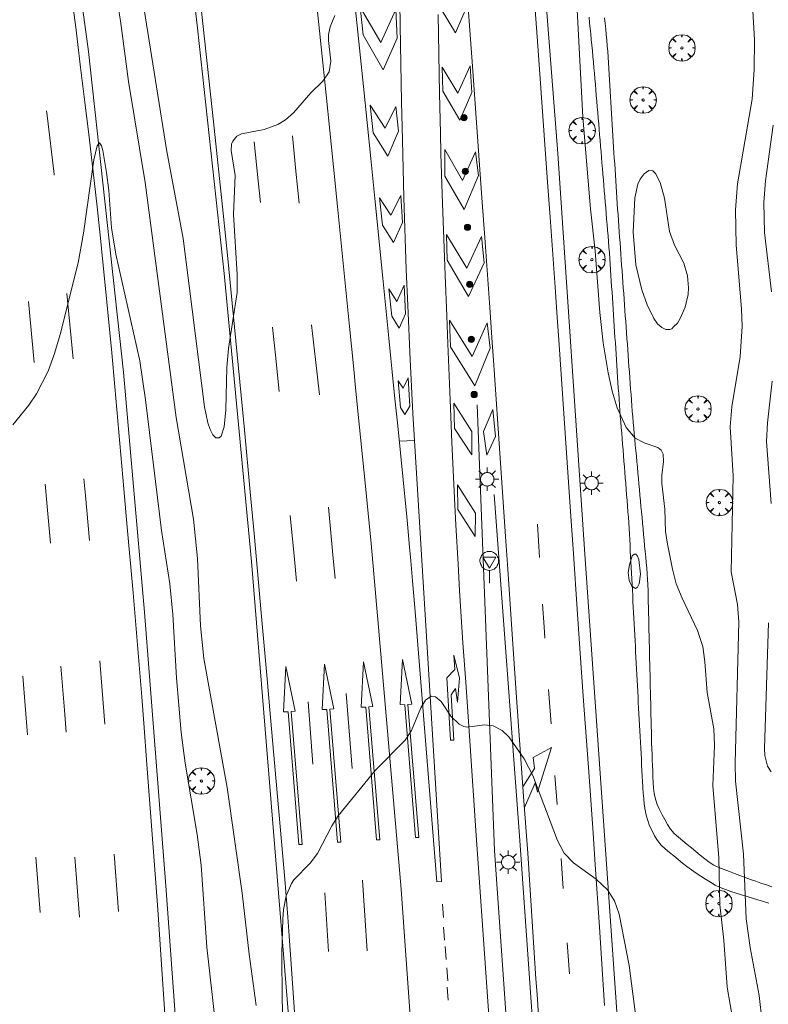
# Model space of a CAD drawing. Units: millimetres. Extents: x 424000 to 425004, y 4486499 to 4487001.
# Drawn here: x 424857 to 424924, y 4486807 to 4486895 of the extents above; entities that cross this region are included whole.
import ezdxf

# ---------------------------------------------------------------- set-up
doc = ezdxf.new("R2010")
doc.units = ezdxf.units.MM
doc.header["$MEASUREMENT"] = 0
doc.layers.get('0').update_dxf_attribs({"lineweight": 9})
for name, color, linetype, lineweight in [('1', 7, 'Continuous', 9), ('f030026l_camino', 50, 'Continuous', 9), ('f031005l_quitamiedos', 7, 'QUITAMIEDOS', 9), ('f031026l_pinturavial', 253, 'Continuous', 9), ('f050002l_curvanivel_cgn', 23, 'Continuous', 9), ('f050002l_curvanivel_mae', 213, 'Continuous', 9), ('f061013p_arbol', 91, 'Continuous', 9), ('f070045l_muro_tap', 11, 'MURO2', 9), ('f070058l_elementoconstruido_bordillo', 30, 'Continuous', 9), ('f081051p_bolardo', 7, 'Continuous', 9), ('f081055p_farola', 7, 'Continuous', 9), ('f081068p_senal', 7, 'Continuous', 9)]:
    doc.layers.add(name, color=color, linetype=linetype, lineweight=lineweight)
doc.linetypes.add('MURO2', pattern='A,3.1e-05,[1,muro2.shx,S=1,R=0,X=0,Y=0],-3.058844', length=3.058875)
doc.linetypes.add('QUITAMIEDOS', pattern='A,3.1e-05,[1,QUITAMIEDOS.SHX,S=1,R=0,X=0,Y=0],-3.060119', length=3.06015)

# ---------------------------------------------------------------- blocks, each defined once
blk = doc.blocks.new('arbol')
at = {"color": 0, "linetype": 'Continuous', "lineweight": 0, "flags": 128}
for points in [[(0.96, 0.012), (1.2, 0.036), (1.128, 0.468), (0.888, 0.804), (0.528, 0.528), (0.816, 0.876), (0.48, 1.104), (0.048, 1.176), (0.012, 0.96), (-0.048, 1.176), (-0.48, 1.104), (-0.816, 0.876), (-0.504, 0.528), (-0.864, 0.804), (-1.104, 0.468), (-1.188, 0.036), (-0.936, 0.012)], [(-0.936, 0.012), (-1.188, -0.048), (-1.104, -0.48), (-0.864, -0.804), (-0.504, -0.504), (-0.816, -0.876), (-0.48, -1.116)], [(-0.48, -1.116), (-0.048, -1.188), (0.012, -0.936), (0.048, -1.188), (0.48, -1.116), (0.816, -0.876), (0.528, -0.504), (0.888, -0.804), (1.128, -0.48), (1.2, -0.048), (0.96, 0.012)]]:
    blk.add_lwpolyline(points, dxfattribs=at)
at = {"color": 0, "linetype": 'Continuous', "lineweight": 0, "extrusion": (0, 0, -1)}
for start, end in [(180.0229, 7.59464), (7.22334, 180.0229)]:
    blk.add_arc((0, 0), 0.104, start, end, dxfattribs=at)
blk = doc.blocks.new('bolardo')
at = {"layer": 'f081051p_bolardo', "true_color": 0xcd6928}
h = blk.add_hatch(color=32, dxfattribs=at)
h.dxf.hatch_style = 1
edge = h.paths.add_edge_path()
edge.add_arc((0, 0), 0.282, 0, 360)
edge = h.paths.add_edge_path(flags=16)
edge.add_arc((0, 0), 0.149, 0, 360)
at = {"layer": 'f081051p_bolardo'}
h = blk.add_hatch(color=256, dxfattribs=at)
h.dxf.hatch_style = 1
edge = h.paths.add_edge_path()
edge.add_arc((0, 0), 0.149, 0, 360)
for radius in [0.282, 0.149]:
    blk.add_circle((0, 0), radius, dxfattribs=at)
blk = doc.blocks.new('farola')
at = {"layer": '1'}
for points in [[(0, 1.05, 0), (0, 0.6, 0)], [(-1.05, 0, 0), (-0.59, 0, 0)], [(-0.75, 0.75, 0), (-0.42, 0.42, 0)], [(0.01, 0.61, 0), (0.09, 0.6, 0), (0.16, 0.58, 0), (0.24, 0.57, 0), (0.3, 0.52, 0), (0.37, 0.49, 0), (0.43, 0.43, 0), (0.48, 0.39, 0), (0.52, 0.31, 0), (0.57, 0.25, 0), (0.6, 0.18, 0), (0.61, 0.1, 0), (0.61, 0.03, 0), (0.61, -0.03, 0), (0.61, -0.11, 0), (0.6, -0.18, 0), (0.57, -0.26, 0), (0.52, -0.32, 0), (0.48, -0.39, 0), (0.43, -0.44, 0), (0.37, -0.5, 0), (0.3, -0.53, 0), (0.24, -0.57, 0), (0.16, -0.59, 0), (0.09, -0.6, 0), (0, -0.62, 0), (-0.06, -0.6, 0), (-0.14, -0.59, 0), (-0.21, -0.57, 0), (-0.27, -0.53, 0), (-0.35, -0.5, 0), (-0.41, -0.44, 0), (-0.45, -0.39, 0), (-0.5, -0.32, 0), (-0.54, -0.26, 0), (-0.57, -0.18, 0), (-0.59, -0.11, 0), (-0.59, -0.03, 0), (-0.59, 0.03, 0), (-0.59, 0.1, 0), (-0.57, 0.18, 0), (-0.54, 0.25, 0), (-0.5, 0.31, 0), (-0.45, 0.39, 0), (-0.41, 0.43, 0), (-0.35, 0.49, 0), (-0.27, 0.52, 0), (-0.21, 0.57, 0), (-0.14, 0.58, 0), (-0.06, 0.6, 0), (0.01, 0.61, 0)], [(0.75, 0.75, 0), (0.43, 0.43, 0)], [(1.05, 0, 0), (0.61, 0, 0)], [(-0.75, -0.74, 0), (-0.42, -0.41, 0)], [(0, -1.05, 0), (0, -0.62, 0)], [(0.75, -0.75, 0), (0.43, -0.44, 0)]]:
    blk.add_polyline3d(points, dxfattribs=at)
blk = doc.blocks.new('señal')
at = {"layer": 'f081068p_senal'}
for points in [[(0, 2.869, 0), (0.102, 2.852, 0), (0.205, 2.852, 0), (0.307, 2.8, 0), (0.376, 2.766, 0), (0.478, 2.715, 0), (0.563, 2.647, 0), (0.632, 2.561, 0), (0.683, 2.493, 0), (0.734, 2.391, 0), (0.785, 2.305, 0), (0.82, 2.203, 0), (0.837, 2.1, 0), (0.837, 1.981, 0), (0.82, 1.878, 0), (0.785, 1.776, 0), (0.768, 1.69, 0), (0.717, 1.588, 0), (0.666, 1.486, 0), (0.581, 1.417, 0), (0.512, 1.366, 0), (0.427, 1.281, 0), (0.324, 1.229, 0), (0.256, 1.212, 0), (0.154, 1.178, 0), (0.051, 1.161, 0), (-0.051, 1.161, 0), (-0.154, 1.178, 0), (-0.256, 1.212, 0), (-0.342, 1.229, 0), (-0.444, 1.281, 0), (-0.512, 1.366, 0), (-0.598, 1.417, 0), (-0.666, 1.486, 0), (-0.717, 1.588, 0), (-0.768, 1.69, 0), (-0.803, 1.776, 0), (-0.82, 1.878, 0), (-0.854, 1.981, 0), (-0.854, 2.1, 0), (-0.82, 2.203, 0), (-0.803, 2.305, 0), (-0.751, 2.391, 0), (-0.7, 2.493, 0), (-0.649, 2.561, 0), (-0.563, 2.647, 0), (-0.495, 2.715, 0), (-0.393, 2.766, 0), (-0.307, 2.8, 0), (-0.205, 2.852, 0), (-0.102, 2.852, 0), (0, 2.869, 0)], [(0, 1.366, 0), (-0.598, 2.356, 0), (0.581, 2.339, 0), (0, 1.366, 0)], [(0, 1.161, 0), (0, 0, 0)]]:
    blk.add_polyline3d(points, dxfattribs=at)

msp = doc.modelspace()

# ---------------------------------------------------------------- linework, layer by layer
at = {"layer": 'f030026l_camino'}
for points in [[(424908.005, 4486895.595, 732.82), (424908.055, 4486895.086, 732.81), (424908.105, 4486894.577, 732.75), (424908.154, 4486894.073, 732.79), (424908.202, 4486893.572, 732.81), (424908.251, 4486893.071, 732.81), (424908.301, 4486892.565, 732.78), (424908.35, 4486892.055, 732.78), (424908.4, 4486891.543, 732.82), (424908.445, 4486891.04, 732.82), (424908.488, 4486890.538, 732.82), (424908.53, 4486890.038, 732.86), (424908.572, 4486889.532, 732.86), (424908.614, 4486889.033, 732.83), (424908.656, 4486888.533, 732.82), (424908.698, 4486888.031, 732.84), (424908.741, 4486887.524, 732.8), (424908.783, 4486887.019, 732.85), (424908.826, 4486886.506, 732.85), (424908.869, 4486885.995, 732.85), (424908.912, 4486885.485, 732.85), (424908.954, 4486884.983, 732.87), (424908.996, 4486884.482, 732.82), (424909.038, 4486883.982, 732.82), (424909.08, 4486883.477, 732.84), (424909.122, 4486882.974, 732.84), (424909.165, 4486882.461, 732.83), (424909.207, 4486881.96, 732.83), (424909.25, 4486881.453, 732.83), (424909.292, 4486880.952, 732.85), (424909.334, 4486880.445, 732.85), (424909.376, 4486879.946, 732.85), (424909.418, 4486879.442, 732.85), (424909.46, 4486878.944, 732.85), (424909.503, 4486878.438, 732.83), (424909.545, 4486877.929, 732.83), (424909.588, 4486877.419, 732.92), (424909.63, 4486876.918, 732.92), (424909.673, 4486876.406, 732.91), (424909.716, 4486875.896, 732.87), (424909.758, 4486875.396, 732.89), (424909.798, 4486874.894, 732.94), (424909.835, 4486874.38, 732.91), (424909.87, 4486873.869, 732.91), (424909.904, 4486873.359, 732.87), (424909.937, 4486872.858, 732.87), (424909.971, 4486872.35, 732.92), (424910.004, 4486871.846, 732.92), (424910.038, 4486871.334, 732.92), (424910.071, 4486870.827, 732.88), (424910.105, 4486870.314, 732.88), (424910.138, 4486869.813, 732.86), (424910.171, 4486869.311, 732.86), (424910.204, 4486868.797, 732.86), (424910.238, 4486868.294, 732.86), (424910.271, 4486867.793, 732.86), (424910.304, 4486867.28, 732.86), (424910.338, 4486866.771, 732.86), (424910.371, 4486866.271, 732.86), (424910.404, 4486865.769, 732.94), (424910.437, 4486865.256, 732.94), (424910.471, 4486864.742, 732.93), (424910.504, 4486864.238, 732.93), (424910.538, 4486863.727, 732.84), (424910.572, 4486863.214, 732.86), (424910.605, 4486862.709, 732.86), (424910.638, 4486862.208, 732.96), (424910.671, 4486861.705, 732.96), (424910.705, 4486861.194, 732.93), (424910.738, 4486860.681, 732.96), (424910.778, 4486860.177, 732.94), (424910.819, 4486859.676, 733.02), (424910.859, 4486859.173, 732.97), (424910.9, 4486858.667, 732.97), (424910.94, 4486858.16, 732.96), (424910.98, 4486857.661, 732.96), (424911.021, 4486857.155, 732.97), (424911.061, 4486856.656, 732.97), (424911.102, 4486856.148, 732.97), (424911.143, 4486855.64, 732.99), (424911.184, 4486855.13, 732.99), (424911.224, 4486854.63, 733.01), (424911.265, 4486854.12, 733.01), (424911.306, 4486853.607, 733.01), (424911.347, 4486853.106, 733.03), (424911.387, 4486852.598, 733.03), (424911.428, 4486852.097, 733.08), (424911.469, 4486851.589, 733.08), (424911.509, 4486851.081, 733.09), (424911.549, 4486850.582, 733.09), (424911.582, 4486850.081, 733.09), (424911.611, 4486849.58, 733.09), (424911.638, 4486849.068, 733.09), (424911.665, 4486848.566, 733.04), (424911.691, 4486848.063, 732.99), (424911.718, 4486847.559, 732.99), (424911.744, 4486847.057, 732.96), (424911.771, 4486846.555, 732.96), (424911.798, 4486846.054, 733.03), (424911.824, 4486845.553, 732.97), (424911.851, 4486845.05, 732.97), (424911.877, 4486844.542, 732.89), (424911.904, 4486844.036, 733.01), (424911.931, 4486843.522, 733.01), (424911.958, 4486843.01, 732.96), (424911.985, 4486842.499, 732.98), (424912.012, 4486841.995, 733.04), (424912.038, 4486841.494, 733.04), (424912.065, 4486840.993, 733.04), (424912.092, 4486840.487, 733.04), (424912.118, 4486839.983, 733.03), (424912.146, 4486839.468, 733.04), (424912.172, 4486838.968, 733.05), (424912.199, 4486838.459, 733.05), (424912.225, 4486837.959, 733.11), (424912.252, 4486837.449, 733.08), (424912.279, 4486836.937, 733.06), (424912.306, 4486836.428, 733.07), (424912.333, 4486835.916, 733.07), (424912.36, 4486835.406, 733.05), (424912.387, 4486834.896, 733.05), (424912.414, 4486834.394, 733.01), (424912.44, 4486833.889, 733.04), (424912.467, 4486833.387, 733.04), (424912.494, 4486832.878, 733.05), (424912.521, 4486832.365, 733.05), (424912.548, 4486831.859, 733.02), (424912.575, 4486831.345, 733.01), (424912.602, 4486830.836, 733.01), (424912.63, 4486830.324, 733.08), (424912.657, 4486829.815, 733.08), (424912.685, 4486829.308, 733.03), (424912.711, 4486828.808, 733.03), (424912.739, 4486828.296, 733.03), (424912.767, 4486827.789, 733.07), (424912.794, 4486827.287, 733.07), (424912.821, 4486826.786, 733.07), (424912.85, 4486826.275, 733.07), (424912.882, 4486825.762, 733.07), (424912.928, 4486825.264, 733.18), (424912.98, 4486824.764, 733.13), (424913.058, 4486824.261, 733.16), (424913.145, 4486823.767, 733.15), (424913.289, 4486823.278, 733.15), (424913.457, 4486822.806, 733.07), (424913.674, 4486822.345, 733.07), (424913.901, 4486821.899, 733.14), (424914.18, 4486821.479, 733.14), (424914.488, 4486821.082, 733.24), (424914.858, 4486820.741, 733.24), (424915.241, 4486820.417, 733.23), (424915.625, 4486820.097, 733.25), (424916.018, 4486819.769, 733.25), (424916.407, 4486819.452, 733.26), (424916.813, 4486819.14, 733.24), (424917.233, 4486818.848, 733.24), (424917.659, 4486818.557, 733.21), (424918.074, 4486818.277, 733.21), (424918.493, 4486818.001, 733.1), (424918.927, 4486817.737, 733.1), (424919.374, 4486817.484, 733.13), (424919.824, 4486817.266, 733.05), (424920.291, 4486817.072, 733.05), (424920.776, 4486816.906, 732), (424921.263, 4486816.748, 732), (424921.742, 4486816.597, 732), (424922.231, 4486816.444, 731.82), (424922.72, 4486816.292, 731.82), (424923.211, 4486816.139, 731.59), (424923.7, 4486815.986, 731.59), (424924.18, 4486815.837, 731.36)], [(424924.463, 4486817.331, 731.36), (424923.974, 4486817.485, 731.36), (424923.486, 4486817.645, 731.67), (424923.009, 4486817.817, 731.67), (424922.529, 4486817.994, 731.98), (424922.05, 4486818.171, 732.24), (424921.577, 4486818.346, 732.24), (424921.107, 4486818.52, 732.61), (424920.638, 4486818.694, 732.96), (424920.167, 4486818.868, 732.96), (424919.687, 4486819.046, 733.15), (424919.243, 4486819.277, 733.15), (424918.815, 4486819.549, 733.19), (424918.415, 4486819.853, 733.19), (424918.016, 4486820.17, 733.19), (424917.623, 4486820.492, 733.18), (424917.228, 4486820.818, 733.18), (424916.835, 4486821.142, 733.17), (424916.441, 4486821.467, 733.17), (424916.046, 4486821.793, 733.21), (424915.66, 4486822.111, 733.21), (424915.34, 4486822.5, 733.15), (424915.072, 4486822.93, 733.16), (424914.819, 4486823.372, 733.16), (424914.574, 4486823.809, 733.16), (424914.344, 4486824.266, 733.1), (424914.136, 4486824.734, 733.13), (424913.975, 4486825.219, 733.13), (424913.859, 4486825.71, 733.13), (424913.804, 4486826.209, 733.01), (424913.775, 4486826.711, 733.01), (424913.754, 4486827.213, 733.12), (424913.732, 4486827.725, 733.01), (424913.711, 4486828.226, 733.03), (424913.691, 4486828.733, 733.07), (424913.672, 4486829.244, 733.07), (424913.655, 4486829.746, 733.08), (424913.64, 4486830.259, 733.04), (424913.627, 4486830.77, 733.07), (424913.615, 4486831.272, 733.04), (424913.603, 4486831.776, 733.04), (424913.591, 4486832.28, 733.05), (424913.579, 4486832.787, 733.05), (424913.567, 4486833.296, 733.07), (424913.555, 4486833.805, 733.05), (424913.543, 4486834.316, 733.06), (424913.53, 4486834.828, 733.06), (424913.518, 4486835.333, 733.07), (424913.506, 4486835.847, 733.1), (424913.494, 4486836.355, 733.07), (424913.482, 4486836.867, 733.07), (424913.47, 4486837.37, 733.01), (424913.458, 4486837.874, 733.01), (424913.446, 4486838.388, 733.09), (424913.434, 4486838.891, 733.09), (424913.422, 4486839.393, 733.05), (424913.409, 4486839.908, 733.01), (424913.397, 4486840.423, 733.01), (424913.385, 4486840.927, 733.06), (424913.373, 4486841.439, 733.03), (424913.361, 4486841.941, 733.01), (424913.349, 4486842.45, 733.01), (424913.337, 4486842.964, 733.01), (424913.324, 4486843.475, 733.03), (424913.312, 4486843.981, 733.03), (424913.3, 4486844.496, 733.02), (424913.272, 4486844.997, 733.01), (424913.237, 4486845.501, 733.02), (424913.193, 4486846.004, 733.02), (424913.148, 4486846.505, 733.03), (424913.101, 4486847.014, 732.99), (424913.055, 4486847.512, 732.99), (424913.009, 4486848.01, 733.03), (424912.962, 4486848.523, 733.04), (424912.915, 4486849.024, 733.04), (424912.868, 4486849.536, 733.06), (424912.821, 4486850.045, 733.06), (424912.773, 4486850.558, 733.08), (424912.727, 4486851.058, 733.07), (424912.68, 4486851.562, 733.12), (424912.633, 4486852.073, 733.1), (424912.587, 4486852.572, 733.1), (424912.54, 4486853.076, 733.06), (424912.493, 4486853.579, 733.06), (424912.447, 4486854.078, 733.04), (424912.401, 4486854.577, 733.02), (424912.354, 4486855.079, 733.02), (424912.308, 4486855.58, 732.99), (424912.262, 4486856.08, 732.99), (424912.215, 4486856.582, 733), (424912.169, 4486857.081, 733), (424912.123, 4486857.581, 733.01), (424912.076, 4486858.081, 732.95), (424912.029, 4486858.591, 732.95), (424911.983, 4486859.099, 732.95), (424911.938, 4486859.612, 732.96), (424911.896, 4486860.114, 732.96), (424911.856, 4486860.613, 732.89), (424911.819, 4486861.113, 732.89), (424911.782, 4486861.614, 732.93), (424911.746, 4486862.115, 732.96), (424911.709, 4486862.626, 732.96), (424911.672, 4486863.127, 732.9), (424911.636, 4486863.63, 732.9), (424911.599, 4486864.137, 732.9), (424911.563, 4486864.637, 732.84), (424911.526, 4486865.147, 732.85), (424911.49, 4486865.653, 732.85), (424911.453, 4486866.16, 732.93), (424911.416, 4486866.674, 732.93), (424911.379, 4486867.186, 732.84), (424911.342, 4486867.692, 732.84), (424911.305, 4486868.197, 732.84), (424911.269, 4486868.699, 732.91), (424911.233, 4486869.202, 732.88), (424911.196, 4486869.707, 732.9), (424911.159, 4486870.22, 732.9), (424911.122, 4486870.728, 732.9), (424911.085, 4486871.241, 732.92), (424911.048, 4486871.748, 732.92), (424911.012, 4486872.257, 732.95), (424910.975, 4486872.757, 732.95), (424910.939, 4486873.259, 732.95), (424910.903, 4486873.763, 733.02), (424910.866, 4486874.267, 732.91), (424910.83, 4486874.769, 732.91), (424910.793, 4486875.274, 732.91), (424910.757, 4486875.776, 732.91), (424910.72, 4486876.282, 732.97), (424910.684, 4486876.787, 732.97), (424910.647, 4486877.294, 732.91), (424910.61, 4486877.8, 732.91), (424910.574, 4486878.307, 732.83), (424910.537, 4486878.815, 732.93), (424910.5, 4486879.328, 732.93), (424910.466, 4486879.837, 732.89), (424910.434, 4486880.347, 732.89), (424910.402, 4486880.854, 732.88), (424910.371, 4486881.359, 732.91), (424910.34, 4486881.868, 732.82), (424910.309, 4486882.38, 732.84), (424910.278, 4486882.887, 732.84), (424910.247, 4486883.39, 732.84), (424910.216, 4486883.893, 732.9), (424910.185, 4486884.401, 732.81), (424910.154, 4486884.912, 732.86), (424910.123, 4486885.415, 732.84), (424910.092, 4486885.918, 732.84), (424910.061, 4486886.422, 732.95), (424910.031, 4486886.923, 732.89), (424910, 4486887.425, 732.89), (424909.969, 4486887.926, 732.86), (424909.938, 4486888.427, 732.86), (424909.908, 4486888.93, 732.86), (424909.877, 4486889.438, 732.86), (424909.846, 4486889.944, 732.86), (424909.814, 4486890.457, 732.81), (424909.783, 4486890.969, 732.81), (424909.751, 4486891.479, 732.8), (424909.718, 4486891.981, 732.8), (424909.683, 4486892.495, 732.8), (424909.645, 4486892.995, 732.87), (424909.603, 4486893.507, 732.87), (424909.554, 4486894.017, 732.87), (424909.5, 4486894.525, 732.87), (424909.442, 4486895.027, 732.87), (424909.385, 4486895.532, 732.89)]]:
    msp.add_polyline3d(points, dxfattribs=at)
at = {"layer": 'f031005l_quitamiedos'}
for points in [[(424859.029, 4487000, 731.778), (424860.232, 4486992.27, 731.923), (424862.917, 4486973.52, 732.022), (424866.349, 4486947.83, 732.278), (424869.767, 4486920.448, 732.53), (424872.744, 4486894.602, 732.962), (424875.148, 4486872.507, 733.259), (424877.61, 4486846.595, 733.759), (424881.134, 4486803.173, 734.546), (424883.235, 4486772.73, 735.023), (424884.19, 4486754.834, 735.199)], [(424919.756, 4486686.35, 736.299), (424916.588, 4486716.121, 736.029), (424914.892, 4486736.305, 735.624), (424913.893, 4486752.863, 735.354), (424911.057, 4486798.368, 734.643), (424907.607, 4486847.27, 733.955), (424905.188, 4486883.314, 733.693), (424901.729, 4486927.623, 733.149), (424897.381, 4486966.24, 732.906), (424893.011, 4487000, 732.82)], [(424911.504, 4486644.31, 737.177), (424910.964, 4486665.813, 736.668), (424910.09, 4486684.021, 736.403), (424908.15, 4486721.854, 735.872), (424906.072, 4486758.153, 735.336), (424904.15, 4486787.731, 734.796), (424901.768, 4486821.483, 734.292), (424899.45, 4486852.64, 733.941)]]:
    msp.add_polyline3d(points, dxfattribs=at)
at = {"layer": 'f031026l_pinturavial'}
for p, q in [((424861.529, 4486864.842, 735.35), (424860.97, 4486870.71, 735.349)), ((424858.026, 4486864.519, 735.35), (424857.505, 4486869.985, 735.349)), ((424892.273, 4486857.478, 733.635), (424890.908, 4486857.436, 733.681)), ((424903.55, 4486846.971, 733.668), (424903.358, 4486849.97, 733.595)), ((424857.428, 4486831.003, 735.103), (424857.007, 4486836.269, 735.087)), ((424904.581, 4486831.994, 733.81), (424904.355, 4486835.075, 733.816)), ((424883.139, 4486828.358, 733.886), (424882.694, 4486833.976, 733.886)), ((424886.655, 4486827.956, 734.006), (424886.12, 4486834.709, 734.006)), ((424905.117, 4486824.735, 733.873), (424904.925, 4486827.331, 733.837)), ((424858.567, 4486814.995, 735.323), (424858.191, 4486819.99, 735.242)), ((424862.101, 4486814.585, 735.581), (424861.694, 4486819.997, 735.494)), ((424865.626, 4486815.112, 735.583), (424865.239, 4486820.262, 735.501)), ((424905.678, 4486817.166, 733.995), (424905.476, 4486819.883, 733.95)), ((424887.591, 4486817.927, 734.476), (424888.032, 4486811.564, 734.483)), ((424894.295, 4486817.782, 734.126), (424894.698, 4486817.793, 734.127)), ((424894.695, 4486817.833, 734.126), (424894.698, 4486817.793, 734.127)), ((424884.195, 4486816.782, 734.406), (424884.546, 4486811.5, 734.392)), ((424894.879, 4486814.574, 734.684), (424894.796, 4486815.745, 734.672)), ((424894.987, 4486812.532, 734.684), (424894.904, 4486813.704, 734.672)), ((424895.121, 4486810.783, 734.684), (424895.038, 4486811.955, 734.672)), ((424906.245, 4486809.491, 734.117), (424906.039, 4486812.28, 734.074)), ((424895.285, 4486808.859, 734.684), (424895.202, 4486810.031, 734.672)), ((424895.302, 4486807.109, 734.684), (424895.219, 4486808.28, 734.672))]:
    msp.add_line(p, q, dxfattribs=at)
for points in [[(424894.698, 4486817.793, 734.127), (424892.273, 4486857.478, 733.635), (424892.131, 4486859.906, 733.603), (424891.879, 4486864.764, 733.533), (424891.667, 4486869.624, 733.459), (424891.543, 4486872.865, 733.411), (424891.331, 4486879.348, 733.323), (424891.193, 4486884.514, 733.265), (424891.115, 4486887.958, 733.231), (424890.982, 4486894.847, 733.167), (424890.951, 4486896.952, 733.149), (424890.917, 4486901.163, 733.12), (424890.881, 4486906.778, 733.083), (424890.845, 4486909.585, 733.06), (424890.782, 4486912.391, 733.029), (424890.738, 4486913.794, 733.011), (424890.506, 4486920.414, 732.916)], [(424909.408, 4486806.636, 733.964), (424909.217, 4486809.457, 733.905), (424909.123, 4486810.868, 733.889), (424908.936, 4486813.691, 733.879), (424908.56, 4486819.337, 733.885), (424908.366, 4486822.159, 733.873), (424908, 4486827.262, 733.838), (424907.502, 4486834.067, 733.792), (424907.262, 4486837.47, 733.753), (424906.964, 4486841.867, 733.68), (424906.572, 4486847.73, 733.566), (424906.373, 4486850.661, 733.513), (424905.646, 4486861.251, 733.342), (424905.279, 4486866.546, 733.273), (424905.168, 4486868.124, 733.26), (424904.947, 4486871.278, 733.257), (424904.499, 4486877.588, 733.282), (424904.272, 4486880.743, 733.273), (424903.379, 4486893.013, 733.153), (424902.013, 4486911.688, 733.033)], [(424903.443, 4486805.751, 733.9), (424903.316, 4486807.631, 733.862), (424903.223, 4486809.042, 733.848), (424903.041, 4486811.866, 733.845), (424902.675, 4486817.514, 733.872), (424902.482, 4486820.336, 733.865), (424902.113, 4486825.44, 733.83), (424901.616, 4486832.244, 733.784), (424901.377, 4486835.647, 733.745), (424901.08, 4486840.044, 733.672), (424900.687, 4486845.907, 733.558), (424900.488, 4486848.838, 733.505), (424899.761, 4486859.428, 733.334), (424899.394, 4486864.723, 733.265), (424899.284, 4486866.301, 733.252), (424899.063, 4486869.456, 733.249), (424898.615, 4486875.766, 733.274), (424898.387, 4486878.92, 733.265), (424897.495, 4486891.19, 733.145), (424896.249, 4486908.236, 733.036)], [(424894.295, 4486817.782, 734.126), (424892.34, 4486842.111, 734.126), (424892.112, 4486844.848, 734.105), (424891.951, 4486846.671, 734.07), (424891.841, 4486847.886, 734.039), (424891.613, 4486850.315, 733.963), (424891.257, 4486853.958, 733.824), (424890.768, 4486858.812, 733.627), (424890.52, 4486861.24, 733.539), (424890.273, 4486863.668, 733.466), (424890.15, 4486864.882, 733.437), (424889.968, 4486866.703, 733.406), (424889.431, 4486872.091, 733.361), (424888.711, 4486879.274, 733.323), (424888.348, 4486882.866, 733.286), (424887.686, 4486889.347, 733.185), (424886.334, 4486902.304, 732.951)], [(424891.084, 4486817.113, 734.366), (424888.968, 4486841.373, 734.126), (424888.849, 4486842.741, 734.109), (424888.609, 4486845.476, 734.055), (424888.365, 4486848.21, 733.982), (424888.024, 4486851.854, 733.866), (424887.844, 4486853.675, 733.805), (424887.219, 4486859.82, 733.562), (424886.942, 4486862.551, 733.479), (424886.803, 4486863.917, 733.445), (424886.596, 4486865.965, 733.406), (424886.414, 4486867.761, 733.384), (424886.054, 4486871.353, 733.357), (424885.336, 4486878.537, 733.321), (424884.976, 4486882.128, 733.286), (424884.317, 4486888.609, 733.187), (424883.872, 4486892.928, 733.11), (424882.964, 4486901.566, 732.952)], [(424869.152, 4486815.275, 735.589), (424868.731, 4486820.872, 735.5), (424868.17, 4486828.334, 735.386), (424867.89, 4486832.064, 735.349), (424867.71, 4486834.409, 735.336), (424867.329, 4486839.095, 735.327), (424866.929, 4486843.781, 735.333), (424866.382, 4486850.027, 735.346), (424866.11, 4486853.15, 735.349), (424865.388, 4486861.294, 735.349), (424865.013, 4486865.364, 735.349), (424864.428, 4486871.468, 735.349), (424864.191, 4486873.823, 735.334), (424864.028, 4486875.392, 735.31), (424863.689, 4486878.529, 735.235), (424863.455, 4486880.619, 735.173), (424862.971, 4486884.798, 735.039), (424862.596, 4486887.93, 734.949), (424862.212, 4486891.062, 734.886), (424862.019, 4486892.628, 734.869), (424861.766, 4486894.647, 734.86), (424861.251, 4486898.683, 734.863)], [(424896.736, 4486898.519, 733.173), (424896.941, 4486896.408, 733.204), (424895.965, 4486894.189, 733.204), (424894.676, 4486896.311, 733.204), (424894.611, 4486898.489, 733.173), (424895.777, 4486896.592, 733.204), (424896.736, 4486898.519, 733.173)], [(424882.396, 4486792.728, 734.518), (424881.174, 4486810.363, 734.356), (424880.991, 4486812.908, 734.324), (424880.861, 4486814.604, 734.295), (424880.588, 4486817.996, 734.224), (424880.3, 4486821.385, 734.14), (424879.7, 4486828.163, 733.971), (424879.398, 4486831.552, 733.902), (424879.249, 4486833.246, 733.876), (424879.003, 4486836.048, 733.841), (424878.507, 4486841.653, 733.791), (424877.837, 4486849.125, 733.74), (424877.495, 4486852.86, 733.707), (424876.974, 4486858.462, 733.636), (424876.681, 4486861.542, 733.584), (424876.08, 4486867.7, 733.478), (424875.461, 4486873.855, 733.369), (424875.039, 4486877.957, 733.296), (424874.173, 4486886.16, 733.156), (424873.059, 4486896.395, 732.989)], [(424887.402, 4486896.484, 733.149), (424889.253, 4486893.312, 733.167), (424890.603, 4486896.285, 733.149), (424890.73, 4486893.698, 733.167), (424889.454, 4486890.835, 733.185), (424887.646, 4486894.008, 733.167), (424887.402, 4486896.484, 733.149)], [(424894.416, 4486895.831, 733.204), (424894.529, 4486888.716, 733.256), (424894.613, 4486885.159, 733.276), (424894.667, 4486883.33, 733.281), (424894.785, 4486879.672, 733.28), (424895.049, 4486872.358, 733.264), (424895.188, 4486868.7, 733.276), (424895.284, 4486866.178, 733.296), (424895.479, 4486861.135, 733.355), (424895.636, 4486857.352, 733.413), (424895.809, 4486853.571, 733.48), (424895.903, 4486851.681, 733.516), (424895.997, 4486849.908, 733.552), (424896.199, 4486846.362, 733.635), (424896.343, 4486843.999, 733.693), (424896.648, 4486839.273, 733.805), (424896.89, 4486835.729, 733.876), (424897.287, 4486830.015, 733.957), (424897.818, 4486822.397, 734.054), (424898.085, 4486818.589, 734.116), (424898.989, 4486805.745, 734.356)], [(424897.282, 4486891.2, 733.145), (424897.438, 4486888.795, 733.145), (424896.359, 4486886.303, 733.276), (424894.844, 4486888.93, 733.256), (424894.779, 4486891.098, 733.256), (424896.17, 4486888.76, 733.256), (424897.282, 4486891.2, 733.145)], [(424859.828, 4486881.371, 735.13), (424859.819, 4486881.449, 735.127), (424859.194, 4486886.737, 734.965), (424859.142, 4486887.164, 734.954)], [(424890.841, 4486885.324, 733.265), (424889.867, 4486883.084, 733.286), (424888.568, 4486885.183, 733.286), (424888.302, 4486887.681, 733.185), (424889.644, 4486885.583, 733.265), (424890.613, 4486887.541, 733.231), (424890.841, 4486885.324, 733.265)], [(424881.895, 4486878.854, 733.194), (424881.608, 4486881.716, 733.166), (424881.287, 4486884.897, 733.126)], [(424878.402, 4486878.903, 733.073), (424878.205, 4486880.869, 733.046), (424877.853, 4486884.353, 732.988)], [(424897.765, 4486883.467, 733.281), (424898.041, 4486881.347, 733.265), (424896.768, 4486878.265, 733.265), (424895.027, 4486881.279, 733.28), (424895.002, 4486883.683, 733.281), (424896.597, 4486880.886, 733.28), (424897.765, 4486883.467, 733.281)], [(424891.053, 4486879.531, 733.323), (424891.199, 4486877.117, 733.323), (424890.378, 4486875.314, 733.411), (424889.405, 4486876.856, 733.323), (424889.139, 4486879.332, 733.323), (424890.145, 4486877.78, 733.323), (424891.053, 4486879.531, 733.323)], [(424897.15, 4486870.442, 733.249), (424895.231, 4486873.712, 733.264), (424895.164, 4486876.031, 733.274), (424896.98, 4486873.008, 733.264), (424898.312, 4486875.853, 733.274), (424898.543, 4486873.483, 733.274), (424897.15, 4486870.442, 733.249)], [(424891.354, 4486871.464, 733.411), (424891.458, 4486868.898, 733.459), (424890.91, 4486867.587, 733.406), (424890.238, 4486868.669, 733.459), (424889.962, 4486871.145, 733.361), (424890.678, 4486870.01, 733.459), (424891.354, 4486871.464, 733.411)], [(424880.105, 4486861.907, 733.222), (424879.748, 4486865.179, 733.159), (424879.5, 4486867.685, 733.133)], [(424883.723, 4486861.602, 733.374), (424883.357, 4486864.782, 733.301), (424882.996, 4486867.909, 733.255)], [(424898.823, 4486868.078, 733.249), (424899.107, 4486865.795, 733.252), (424897.71, 4486862.396, 733.355), (424895.526, 4486865.933, 733.296), (424895.445, 4486868.329, 733.276), (424897.463, 4486865.048, 733.265), (424898.823, 4486868.078, 733.249)], [(424891.724, 4486863.117, 733.466), (424891.851, 4486860.573, 733.603), (424891.41, 4486859.839, 733.603), (424891.029, 4486860.46, 733.539), (424890.797, 4486862.872, 733.466), (424891.266, 4486862.187, 733.539), (424891.724, 4486863.117, 733.466)], [(424895.81, 4486860.844, 733.355), (424897.433, 4486858.294, 733.413), (424897.431, 4486856.212, 733.413), (424895.877, 4486858.579, 733.413), (424895.81, 4486860.844, 733.355)], [(424898.496, 4486858.293, 733.334), (424899.346, 4486860.271, 733.334), (424899.567, 4486857.847, 733.334), (424898.798, 4486856.162, 733.413), (424898.496, 4486858.293, 733.334)], [(424859.489, 4486848.241, 735.345), (424859.167, 4486851.872, 735.349), (424859.016, 4486853.573, 735.349)], [(424862.998, 4486848.479, 735.344), (424862.638, 4486852.544, 735.349), (424862.506, 4486854.028, 735.349)], [(424896.161, 4486853.51, 733.48), (424897.762, 4486850.949, 733.516), (424897.75, 4486848.845, 733.552), (424896.194, 4486851.277, 733.516), (424896.161, 4486853.51, 733.48)], [(424881.642, 4486844.824, 733.818), (424881.462, 4486846.8, 733.76), (424881.081, 4486850.749, 733.621)], [(424885.125, 4486845.065, 733.954), (424884.932, 4486847.204, 733.896), (424884.523, 4486851.478, 733.749)], [(424904.025, 4486839.706, 733.811), (424903.955, 4486840.725, 733.803), (424903.819, 4486842.764, 733.77)], [(424864.381, 4486831.945, 735.346), (424864.234, 4486833.85, 735.336), (424863.928, 4486837.659, 735.327)], [(424888.857, 4486821.542, 734.476), (424887.895, 4486833.5, 734.006), (424887.483, 4486833.503, 734.006), (424887.685, 4486837.57, 734.006), (424888.523, 4486833.544, 734.006), (424888.177, 4486833.516, 734.006), (424889.155, 4486821.556, 734.476), (424888.857, 4486821.542, 734.476)], [(424892.366, 4486821.757, 734.126), (424891.404, 4486833.714, 734.006), (424890.992, 4486833.717, 734.006), (424891.194, 4486837.784, 734.126), (424892.032, 4486833.758, 733.876), (424891.686, 4486833.73, 733.876), (424892.664, 4486821.77, 734.126), (424892.366, 4486821.757, 734.126)], [(424895.519, 4486830.509, 733.957), (424895.181, 4486836.116, 733.876), (424895.925, 4486836.878, 733.876), (424895.824, 4486838.155, 733.805), (424896.341, 4486836.095, 733.876), (424896.145, 4486833.934, 733.876), (424895.98, 4486835.167, 733.876), (424895.569, 4486834.585, 733.876), (424895.834, 4486830.515, 733.957), (424895.519, 4486830.509, 733.957)], [(424860.913, 4486831.231, 735.346), (424860.76, 4486833.217, 735.335), (424860.441, 4486837.188, 735.327)], [(424881.862, 4486821.115, 734.14), (424880.9, 4486833.072, 733.876), (424880.488, 4486833.075, 733.876), (424880.69, 4486837.142, 733.841), (424881.528, 4486833.117, 733.886), (424881.181, 4486833.089, 733.886), (424882.16, 4486821.129, 734.14), (424881.862, 4486821.115, 734.14)], [(424885.337, 4486821.327, 734.476), (424884.375, 4486833.285, 733.886), (424883.963, 4486833.288, 733.886), (424884.164, 4486837.355, 734.006), (424885.002, 4486833.329, 734.006), (424884.656, 4486833.301, 734.006), (424885.635, 4486821.341, 734.476), (424885.337, 4486821.327, 734.476)], [(424902.052, 4486826.332, 733.82), (424903.082, 4486827.978, 733.82), (424902.954, 4486828.973, 733.82), (424904.607, 4486829.861, 733.82), (424903.352, 4486825.836, 733.82), (424903.162, 4486826.689, 733.82), (424902.19, 4486824.448, 733.831)], [(424891.084, 4486817.113, 734.366), (424891.504, 4486811.163, 734.416), (424892.063, 4486803.229, 734.484), (424892.347, 4486799.262, 734.522), (424892.77, 4486793.453, 734.589), (424892.824, 4486792.728, 734.598)], [(424869.152, 4486815.275, 735.589), (424869.335, 4486812.591, 735.597), (424869.701, 4486807.224, 735.651), (424869.945, 4486803.646, 735.702), (424870.27, 4486798.875, 735.771), (424870.433, 4486796.49, 735.799), (424870.677, 4486792.912, 735.825), (424870.689, 4486792.728, 735.826)]]:
    msp.add_polyline3d(points, dxfattribs=at)
at = {"layer": 'f050002l_curvanivel_cgn'}
for points in [[(424864.705, 4486901.955, 734), (424865.801, 4486895.264, 734), (424866.531, 4486889.787, 734), (424868.029, 4486880.716, 734), (424870.827, 4486859.573, 734), (424872.385, 4486850.419, 734), (424872.727, 4486846.868, 734), (424873.022, 4486840.811, 734), (424873.318, 4486837.864, 734), (424875.412, 4486826.269, 734), (424876.766, 4486816.755, 734), (424877.385, 4486811.251, 734), (424878.015, 4486806.649, 734)], [(424906.724, 4486900.244, 733), (424907.429, 4486886.583, 733), (424908.139, 4486878.347, 733), (424908.546, 4486874.524, 733), (424908.966, 4486869.007, 733), (424909.284, 4486866.27, 733), (424909.709, 4486863.576, 733), (424910.082, 4486861.916, 733), (424910.539, 4486860.419, 733), (424911.336, 4486858.662, 733), (424912.148, 4486857.707, 733), (424912.962, 4486857.268, 733), (424914.184, 4486856.867, 733), (424914.507, 4486856.605, 733), (424914.673, 4486856.254, 733), (424914.696, 4486855.595, 733), (424914.55, 4486854.325, 733), (424914.547, 4486853.612, 733), (424914.816, 4486851.319, 733), (424914.886, 4486849.302, 733), (424915.063, 4486848.17, 733), (424915.503, 4486845.923, 733), (424915.861, 4486844.591, 733), (424916.386, 4486843.306, 733), (424917.783, 4486840.392, 733), (424918.239, 4486838.963, 733), (424918.441, 4486837.58, 733), (424918.644, 4486834.819, 733), (424919.228, 4486831.532, 733), (424919.295, 4486830.039, 733), (424919.143, 4486826.44, 733), (424919.694, 4486819.921, 733), (424919.789, 4486815.691, 733), (424920.155, 4486812.519, 733), (424920.455, 4486808.279, 733), (424921.263, 4486803.622, 733)], [(424867.932, 4486896.288, 733), (424869.952, 4486883.691, 733), (424871.436, 4486875.68, 733), (424873.357, 4486860.51, 733), (424873.66, 4486859.068, 733), (424873.871, 4486858.464, 733), (424874.113, 4486858.003, 733), (424874.378, 4486857.731, 733), (424874.692, 4486857.723, 733), (424874.856, 4486857.882, 733), (424875.138, 4486858.716, 733), (424875.28, 4486860.258, 733), (424875.389, 4486864.054, 733), (424875.523, 4486865.757, 733), (424876.309, 4486870.822, 733), (424876.306, 4486872.442, 733), (424875.992, 4486877.837, 733), (424876.138, 4486881.349, 733), (424875.755, 4486883.594, 733), (424875.809, 4486884.164, 733), (424875.917, 4486884.442, 733), (424876.293, 4486884.879, 733), (424876.712, 4486885.088, 733), (424878.753, 4486885.486, 733), (424879.962, 4486885.925, 733), (424880.658, 4486886.344, 733), (424881.396, 4486886.987, 733), (424882.937, 4486888.767, 733), (424884.019, 4486889.835, 733), (424884.587, 4486890.67, 733), (424884.742, 4486891.637, 733), (424884.521, 4486893.492, 733), (424884.534, 4486894.02, 733), (424884.673, 4486894.717, 733), (424885.095, 4486895.75, 733)], [(424923.603, 4486805.129, 732), (424923.311, 4486807.525, 732), (424922.511, 4486811.857, 732), (424922.157, 4486814.452, 732), (424921.921, 4486820.26, 732), (424921.203, 4486826.83, 732), (424921.169, 4486828.439, 732), (424921.488, 4486841.182, 732), (424921.371, 4486842.721, 732), (424920.806, 4486845.662, 732), (424920.989, 4486854.298, 732), (424920.707, 4486858.731, 732), (424920.864, 4486860.529, 732), (424921.613, 4486865.046, 732), (424921.805, 4486867.736, 732), (424921.742, 4486869.325, 732), (424921.248, 4486875.081, 732), (424921.2, 4486878.24, 732), (424921.379, 4486880.583, 732), (424922.68, 4486888.193, 732), (424922.88, 4486890.867, 732), (424922.904, 4486893.547, 732), (424922.738, 4486896.155, 732)], [(424924.44, 4486870.853, 731), (424923.798, 4486876.222, 731), (424923.737, 4486878.915, 731), (424923.88, 4486880.868, 731), (424924.596, 4486885.879, 731)], [(424915.613, 4486867.707, 733), (424915.965, 4486868.055, 733), (424916.222, 4486868.455, 733), (424916.672, 4486869.487, 733), (424916.919, 4486870.628, 733), (424916.961, 4486871.227, 733), (424916.883, 4486872.311, 733), (424916.552, 4486873.434, 733), (424915.696, 4486875.079, 733), (424915.242, 4486876.298, 733), (424914.807, 4486879.306, 733), (424914.406, 4486880.7, 733), (424913.983, 4486881.514, 733), (424913.734, 4486881.744, 733), (424913.397, 4486881.775, 733), (424912.972, 4486881.49, 733), (424912.609, 4486881.004, 733), (424912.408, 4486880.557, 733), (424912.139, 4486879.333, 733), (424911.984, 4486876.228, 733), (424912.216, 4486873.289, 733), (424912.766, 4486871.033, 733), (424913.246, 4486869.692, 733), (424913.834, 4486868.477, 733), (424914.173, 4486868.002, 733), (424914.551, 4486867.661, 733), (424914.914, 4486867.492, 733), (424915.269, 4486867.474, 733), (424915.454, 4486867.533, 733), (424915.613, 4486867.707, 733)], [(424924.395, 4486851.833, 731), (424923.982, 4486857.411, 731), (424924.072, 4486859.085, 731), (424924.485, 4486862.839, 731)], [(424911.64, 4486846.303, 733), (424911.534, 4486845.613, 733), (424911.615, 4486844.881, 733), (424911.85, 4486844.393, 733), (424912.171, 4486844.171, 733), (424912.353, 4486844.283, 733), (424912.511, 4486844.586, 733), (424912.647, 4486845.46, 733), (424912.477, 4486846.772, 733), (424912.343, 4486847.124, 733), (424912.206, 4486847.257, 733), (424912.065, 4486847.254, 733), (424911.897, 4486847.111, 733), (424911.64, 4486846.303, 733)], [(424924.39, 4486827.662, 731), (424924.079, 4486828.173, 731), (424923.838, 4486829.148, 731), (424923.796, 4486829.764, 731), (424924.166, 4486841.082, 731)], [(424880.521, 4486803.469, 734), (424880.362, 4486807.131, 734), (424880.324, 4486811.389, 734), (424880.421, 4486814.407, 734), (424880.497, 4486815.271, 734), (424880.735, 4486816.516, 734), (424881.193, 4486817.615, 734), (424881.419, 4486817.958, 734), (424882.883, 4486819.435, 734), (424883.542, 4486820.323, 734), (424884.824, 4486822.795, 734), (424885.399, 4486823.698, 734), (424888.746, 4486827.785, 734), (424891.434, 4486830.532, 734), (424892.006, 4486831.396, 734), (424892.861, 4486833.427, 734), (424893.285, 4486834.13, 734), (424893.786, 4486834.474, 734), (424894.183, 4486834.417, 734), (424894.683, 4486833.986, 734), (424895.554, 4486832.69, 734), (424896.297, 4486831.958, 734), (424896.72, 4486831.749, 734), (424897.031, 4486831.691, 734), (424898.579, 4486831.899, 734), (424899.366, 4486831.807, 734), (424900.166, 4486831.389, 734), (424900.77, 4486830.805, 734), (424902.158, 4486828.842, 734), (424902.942, 4486827.345, 734), (424905.16, 4486821.475, 734), (424905.771, 4486820.337, 734), (424906.596, 4486819.489, 734), (424908.645, 4486818.001, 734), (424909.671, 4486817.057, 734), (424910.302, 4486816.063, 734), (424910.724, 4486814.862, 734), (424911.615, 4486810.233, 734), (424912.365, 4486804.455, 734)]]:
    msp.add_polyline3d(points, dxfattribs=at)
at = {"layer": 'f050002l_curvanivel_mae'}
msp.add_polyline3d([(424856.091, 4486858.912, 735), (424857.542, 4486860.671, 735), (424858.246, 4486861.689, 735), (424859.286, 4486863.741, 735), (424859.856, 4486865.311, 735), (424860.364, 4486867.043, 735), (424861.985, 4486873.48, 735), (424862.475, 4486876.134, 735), (424863.405, 4486882.761, 735), (424863.689, 4486884.007, 735), (424863.899, 4486884.281, 735), (424864.091, 4486884.01, 735), (424864.202, 4486883.585, 735), (424864.536, 4486881.619, 735), (424864.742, 4486879.985, 735), (424864.998, 4486876.636, 735), (424865.383, 4486874.256, 735), (424867.532, 4486864.649, 735), (424868.041, 4486861.147, 735), (424869.49, 4486849.385, 735), (424870.26, 4486844.582, 735), (424870.52, 4486841.835, 735), (424870.856, 4486836.115, 735), (424871.26, 4486831.218, 735), (424871.632, 4486828.459, 735), (424872.707, 4486822.037, 735), (424873.073, 4486819.275, 735), (424873.59, 4486811.892, 735), (424874.367, 4486804.968, 735)], dxfattribs=at)
at = {"layer": 'f070045l_muro_tap'}
for points in [[(424844.41, 4487000, 734.107), (424845.609, 4486994.721, 734.141), (424850.219, 4486972.334, 734.353), (424855.066, 4486946.467, 734.708), (424859.014, 4486921.166, 734.996), (424862.912, 4486892.512, 735.352), (424866.064, 4486863.633, 735.5), (424867.959, 4486842.038, 735.73), (424869.886, 4486817.421, 736.063), (424871.837, 4486790.545, 736.166), (424873.405, 4486764.471, 736.427), (424874.932, 4486740.9, 737.008), (424876.509, 4486719.46, 737.197), (424877.658, 4486697.699, 737.683), (424879.091, 4486677.682, 738.389), (424880.247, 4486659.288, 738.794), (424881.655, 4486638.882, 739.163), (424882.639, 4486621.911, 739.37), (424883.968, 4486598.065, 739.874), (424885.302, 4486572.291, 740.108), (424886.243, 4486551.368, 740.572), (424887.445, 4486522.398, 740.995), (424888.215, 4486500, 741.101)], [(424897.917, 4486860.699, 733.653), (424899.496, 4486820.587, 734.191), (424902.174, 4486781.962, 734.83), (424904.197, 4486750.485, 735.14), (424906.453, 4486710.401, 735.851), (424907.417, 4486691.69, 735.91), (424908.578, 4486664.08, 736.382), (424909.456, 4486617.882, 736.94), (424909.55, 4486612.35, 737.033)]]:
    msp.add_polyline3d(points, dxfattribs=at)
at = {"layer": 'f070058l_elementoconstruido_bordillo'}
for points in [[(424859.029, 4487000, 731.666), (424860.232, 4486992.27, 731.75), (424862.917, 4486973.52, 731.58), (424866.349, 4486947.83, 731.82), (424869.767, 4486920.448, 732.5), (424872.744, 4486894.602, 732.62), (424875.148, 4486872.507, 732.87), (424877.61, 4486846.595, 733.56), (424881.134, 4486803.173, 733.96), (424883.235, 4486772.73, 734.78), (424884.19, 4486754.834, 735.01)], [(424920.457, 4486658.392, 736.39), (424920.57, 4486660.795, 736.41), (424920.631, 4486663.201, 736.29), (424919.756, 4486686.35, 735.96), (424916.588, 4486716.121, 735.59), (424914.892, 4486736.305, 735.24), (424913.893, 4486752.863, 734.88), (424911.057, 4486798.368, 734.23), (424907.607, 4486847.27, 733.64), (424905.188, 4486883.314, 733.47), (424901.729, 4486927.623, 733.01), (424897.381, 4486966.24, 732.71), (424893.011, 4487000, 732.586)], [(424911.504, 4486644.31, 736.93), (424910.964, 4486665.813, 736.37), (424910.09, 4486684.021, 736.06), (424908.15, 4486721.854, 735.47), (424906.072, 4486758.153, 734.85), (424904.15, 4486787.731, 734.57), (424901.768, 4486821.483, 734.02), (424899.45, 4486852.64, 733.79)]]:
    msp.add_polyline3d(points, dxfattribs=at)

# ---------------------------------------------------------------- block references
at = {"layer": 'f061013p_arbol'}
for p in [(424916.361, 4486892.82, 732.97), (424912.87, 4486888.133, 732.97), (424907.377, 4486885.375, 733.018), (424908.266, 4486873.768, 733.089), (424917.808, 4486860.322, 732.689), (424919.743, 4486851.905, 732.805), (424873.093, 4486826.844, 735.503), (424919.693, 4486815.817, 733.151)]:
    msp.add_blockref('arbol', p, dxfattribs=at)
at = {"layer": 'f081051p_bolardo'}
for p in [(424896.743, 4486886.534, 733.278), (424896.855, 4486881.707, 733.278), (424897.055, 4486876.664, 733.466), (424897.256, 4486871.536, 733.466), (424897.39, 4486866.601, 733.602), (424897.654, 4486861.625, 733.602)]:
    msp.add_blockref('bolardo', p, dxfattribs=at)
at = {"layer": 'f081055p_farola'}
for p in [(424898.815, 4486854.01, 733.755), (424908.214, 4486853.655, 733.474), (424900.716, 4486819.531, 734.127)]:
    msp.add_blockref('farola', p, dxfattribs=at)
at = {"layer": 'f081068p_senal'}
msp.add_blockref('señal', (424899.022, 4486844.637, 733.873), dxfattribs=at)

doc.saveas('drawing.dxf')
